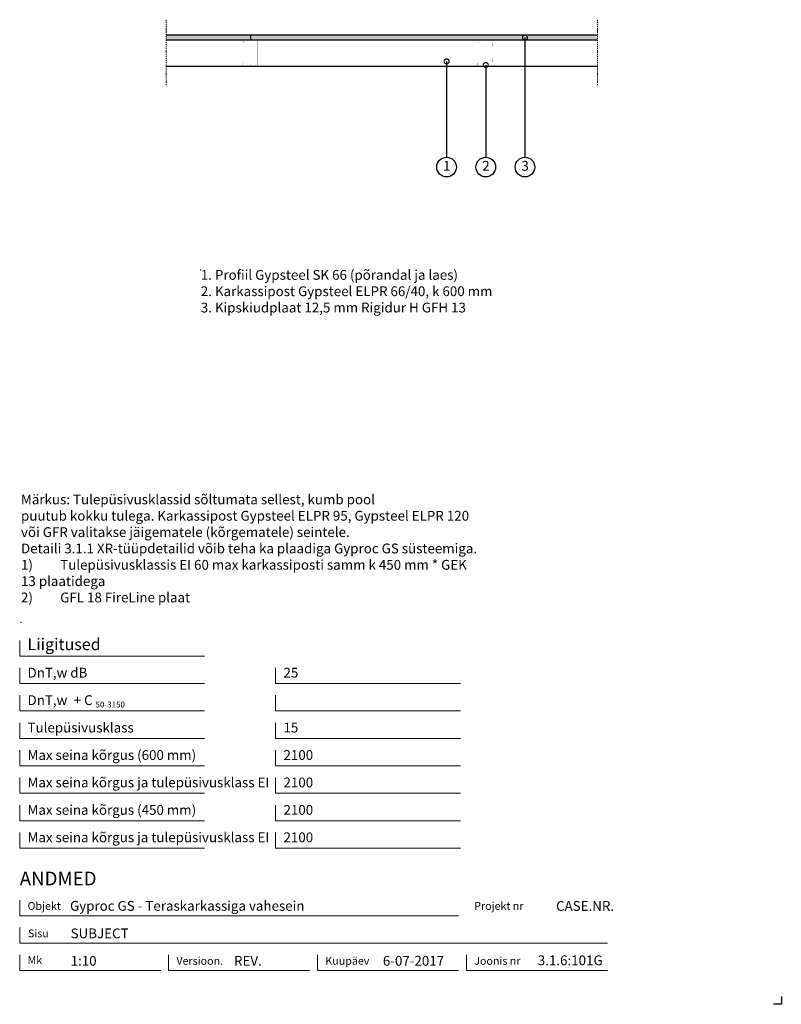
# Model space of a CAD drawing. Units: millimetres. Extents: x 120 to 2064, y 196 to 2707.
import ezdxf
from ezdxf.enums import TextEntityAlignment as Align

# ---------------------------------------------------------------- set-up
doc = ezdxf.new("R2010")
doc.units = ezdxf.units.MM
doc.header["$LTSCALE"] = 2
doc.header["$PDSIZE"] = 1
doc.linetypes.add('DASHDOT', pattern=[25.4, 12.7, -6.35, 0, -6.35])
doc.layers.add('Gyproc_Dimensions', color=8, linetype='Continuous', lineweight=13)
doc.layers.add('Gyproc_Hatch', color=8, linetype='Continuous', lineweight=13)
for name, color, linetype in [('Gyproc_Other Components', 1, 'Continuous'), ('Gyproc_Plasterboards', 1, 'Continuous'), ('Gyproc_Steelprofiles', 3, 'Continuous'), ('Gyproc_TXT_SF', 1, 'Continuous')]:
    doc.layers.add(name, color=color, linetype=linetype)
doc.styles.add('Gyproc TXT', font='arial.ttf')
doc.styles.add('Gyproc TXT 10', font='arial.ttf', dxfattribs={"height": 25})
doc.styles.add('ISO', font='iso.shx')
doc.dimstyles.new('Gyproc DIM 10', dxfattribs={"dimscale": 10, "dimtxt": 2, "dimasz": 2.5, "dimexe": 1.25, "dimexo": 0.625, "dimtad": 1, "dimtxsty": 'Gyproc TXT', "dimblk": 'OBLIQUE', "dimcen": 2.5, "dimclrd": 8, "dimclre": 8, "dimadec": 0, "dimazin": 0, "dimtfac": 1, "dimtmove": 1, "dimatfit": 3, "dimldrblk": 'DOTSMALL', "dimfxl": 1, "dimarcsym": 0})

# ---------------------------------------------------------------- blocks, each defined once
blk = doc.blocks.new('_DotSmall')
at = {"color": 0, "linetype": 'ByBlock', "const_width": 0.5}
blk.add_lwpolyline([(-0.0625, 0, 1), (0.0625, 0, 1)], format="xyb", close=True, dxfattribs=at)
blk = doc.blocks.new('_Oblique')
at = {"color": 0, "lineweight": -2}
blk.add_line((-0.5, -0.5), (0.5, 0.5), dxfattribs=at)

msp = doc.modelspace()

# ---------------------------------------------------------------- hatches: boundary and pattern name
at = {"layer": 'Gyproc_Hatch'}
h = msp.add_hatch(dxfattribs=at)
h.set_pattern_fill('AR-SAND', color=256, scale=0.2, style=0)
h.set_pattern_definition([(37.5, (2916.983, 1722.3085), (-0.320006, 9.788265), [0, -7.7216, 0, -8.636, 0, -8.255]), (7.5, (2916.983, 1722.308), (8.990466, 14.3365), [0, -4.1656, 0, -6.9596, 0, -2.667]), (327.5, (2910.735, 1722.3085), (15.819847, 0.028744), [0, -2.54, 0, -9.144, 0, -11.938]), (317.5, (2910.735, 1722.308), (15.27113, 4.45859), [0, -1.27, 0, -5.9944, 0, -6.858])])
h.paths.add_polyline_path([(709.8, 2667.7), (709.8, 2655.2), (1594.4, 2655.2), (1594.4, 2667.7)])
h.paths.add_polyline_path([(709.8, 2655.2), (709.8, 2667.7), (494.4, 2667.7), (494.4, 2655.2)])

# ---------------------------------------------------------------- linework, layer by layer
msp.add_lwpolyline([(2063.9, 215.8), (2063.9, 195.8), (2043.9, 195.8)])
at = {"layer": 'Gyproc_Dimensions', "color": 8, "linetype": 'Continuous'}
for points in [[(592.2, 1084.2), (120.2, 1084.2), (120.2, 1124.2)], [(592.2, 1014.2), (120.2, 1014.2), (120.2, 1054.2)], [(1245.4, 1014.2), (773.4, 1014.2), (773.4, 1054.2)], [(592.2, 944.2), (120.2, 944.2), (120.2, 984.2)], [(1245.4, 944.2), (773.4, 944.2), (773.4, 984.2)], [(592.2, 874.2), (120.2, 874.2), (120.2, 914.2)], [(1245.4, 874.2), (773.4, 874.2), (773.4, 914.2)], [(592.2, 804.2), (120.2, 804.2), (120.2, 844.2)], [(1245.4, 804.2), (773.4, 804.2), (773.4, 844.2)], [(592.2, 734.2), (120.2, 734.2), (120.2, 774.2)], [(1245.4, 734.2), (773.4, 734.2), (773.4, 774.2)], [(592.2, 664.2), (120.2, 664.2), (120.2, 704.2)], [(1245.4, 664.2), (773.4, 664.2), (773.4, 704.2)], [(592.2, 594.2), (120.2, 594.2), (120.2, 634.2)], [(1245.4, 594.2), (773.4, 594.2), (773.4, 634.2)], [(120.2, 461.7), (120.2, 421.7), (1240.2, 421.7)], [(1620.2, 351.7), (120.2, 351.7), (120.2, 391.7)], [(480.2, 281.7), (120.2, 281.7), (120.2, 321.7)], [(860.2, 281.7), (500.2, 281.7), (500.2, 322.2)], [(1240.2, 281.7), (880.2, 281.7), (880.2, 321.7)], [(1620.2, 281.7), (1260.2, 281.7), (1260.2, 321.7)]]:
    msp.add_lwpolyline(points, dxfattribs=at)
at = {"layer": 'Gyproc_Hatch', "linetype": 'DASHDOT', "ltscale": 0.1}
for points in [[(494.4, 2707.4), (494.4, 2548.5), (494.4, 2537.9)], [(494.4, 2707.4), (494.4, 2548.5), (494.4, 2537.9)], [(1594.4, 2707.4), (1594.4, 2548.5), (1594.4, 2537.9)]]:
    msp.add_lwpolyline(points, dxfattribs=at)
at = {"layer": 'Gyproc_Hatch'}
for p in [(582.4, 2068.9), (123.5, 1169.8)]:
    msp.add_point(p, dxfattribs=at)
at = {"layer": 'Gyproc_Other Components'}
for points in [[(1092.3, 2655.2), (494.4, 2655.2)], [(1394.4, 2655.2), (494.4, 2655.2)]]:
    msp.add_lwpolyline(points, dxfattribs=at)
at = {"layer": 'Gyproc_Other Components', "lineweight": 13}
msp.add_lwpolyline([(1092.3, 2655.2), (494.4, 2655.2)], dxfattribs=at)
at = {"layer": 'Gyproc_Plasterboards'}
msp.add_line((709.8, 2655.2), (709.8, 2667.7), dxfattribs=at)
for points in [[(1594.4, 2667.7), (494.4, 2667.7)], [(1594.4, 2655.2), (494.4, 2655.2)]]:
    msp.add_lwpolyline(points, dxfattribs=at)
at = {"layer": 'Gyproc_Steelprofiles'}
msp.add_line((494.4, 2589.2), (1594.4, 2589.2), dxfattribs=at)
at = {"layer": 'Gyproc_Steelprofiles', "color": 3, "linetype": 'Continuous', "ltscale": 0.1, "const_width": 0.495}
for points in [[(693, 2648.2), (692.4, 2648.5, -0.267949), (691.5, 2650.1), (691.5, 2652.6, -0.414214), (693.3, 2654.4), (708.1, 2654.4, -0.198912), (709.3, 2653.9, 0.414214), (710.2, 2653.9, -0.198912), (711.4, 2654.4), (726.2, 2654.4, -0.414214), (728, 2652.6), (728, 2649.3, -0.198912), (727.4, 2648), (727.5, 2648.1, 0.198912), (727, 2646.8), (727, 2640.6, 0.198912), (727.5, 2639.3), (727.4, 2639.4, -0.198912), (728, 2638.1), (728, 2608.5, -0.198912), (727.4, 2607.2), (727.5, 2607.3, 0.198912), (727, 2606), (727, 2599.8, 0.198912), (727.5, 2598.5), (727.4, 2598.6, -0.198912), (728, 2597.3), (728, 2591.8, -0.414214), (726.2, 2590), (710.4, 2590, -0.198912), (709.2, 2590.5, 0.414214), (708.2, 2590.5, -0.198912), (707, 2590), (691.2, 2590, -0.414214), (689.4, 2591.8), (689.4, 2595.7, -0.267949), (690.3, 2597.2), (690.8, 2597.6)], [(1293, 2648.2), (1292.4, 2648.5, -0.267949), (1291.5, 2650.1), (1291.5, 2652.6, -0.414214), (1293.3, 2654.4), (1308.1, 2654.4, -0.198912), (1309.3, 2653.9, 0.414214), (1310.2, 2653.9, -0.198912), (1311.4, 2654.4), (1326.2, 2654.4, -0.414214), (1328, 2652.6), (1328, 2649.3, -0.198912), (1327.4, 2648), (1327.5, 2648.1, 0.198912), (1327, 2646.8), (1327, 2640.6, 0.198912), (1327.5, 2639.3), (1327.4, 2639.4, -0.198912), (1328, 2638.1), (1328, 2608.5, -0.198912), (1327.4, 2607.2), (1327.5, 2607.3, 0.198912), (1327, 2606), (1327, 2599.8, 0.198912), (1327.5, 2598.5), (1327.4, 2598.6, -0.198912), (1328, 2597.3), (1328, 2591.8, -0.414214), (1326.2, 2590), (1310.4, 2590, -0.198912), (1309.2, 2590.5, 0.414214), (1308.2, 2590.5, -0.198912), (1307, 2590), (1291.2, 2590, -0.414214), (1289.4, 2591.8), (1289.4, 2595.7, -0.267949), (1290.3, 2597.2), (1290.8, 2597.6)]]:
    msp.add_lwpolyline(points, format="xyb", dxfattribs=at)
at = {"layer": 'Gyproc_TXT_SF'}
for centre in [(1209.6, 2331.4), (1309.6, 2331.4), (1409.6, 2331.4)]:
    msp.add_circle(centre, 25, dxfattribs=at)

# ---------------------------------------------------------------- texts
at = {"layer": 'Gyproc_Dimensions', "color": 2, "linetype": 'Continuous', "style": 'Gyproc TXT'}
for s, p in [('Gyproc GS - Teraskarkassiga vahesein', (248.6, 434.4)), ('3.1.6:101G', (1442.4, 295.5))]:
    msp.add_text(s, height=25, dxfattribs=at).set_placement(p)
for tag, height, p in [('ANDMED', 35, (120.2, 516.7)), ('SUBJECT', 25, (250.2, 376.7)), ('1:10', 25, (250.2, 306.7)), ('REV.', 25, (667.1, 306.7)), ('6-07-2017', 25, (1047.1, 306.7))]:
    msp.add_attdef(tag, text='', height=height, dxfattribs=at).set_placement(p, align=Align.MIDDLE_LEFT)
msp.add_attdef('CASE.NR.', text='', height=25, dxfattribs=at).set_placement((1637.1, 446.7), align=Align.MIDDLE_RIGHT)
at = {"layer": 'Gyproc_TXT_SF', "style": 'Gyproc TXT'}
for s, height, p in [('Liigitused', 30, (140.2, 1099.2)), ('DnT,w dB', 25, (140.2, 1029.2)), ('25', 25, (793.4, 1029.2)), ('DnT,w', 25, (140.2, 959.2)), ('+ C', 25, (257.9, 959.2)), ('50-3150', 15, (313.6, 953)), ('Tulepüsivusklass', 25, (140.2, 889.2)), ('15', 25, (793.4, 889.2)), ('Max seina kõrgus (600 mm)', 25, (140.2, 819.2)), ('2100', 25, (793.4, 819.2)), ('Max seina kõrgus ja tulepüsivusklass EI', 25, (140.2, 749.2)), ('2100', 25, (793.4, 749.2)), ('Max seina kõrgus (450 mm)', 25, (140.2, 679.2)), ('2100', 25, (793.4, 679.2)), ('Max seina kõrgus ja tulepüsivusklass EI', 25, (140.2, 609.2)), ('2100', 25, (793.4, 609.2))]:
    msp.add_text(s, height=height, dxfattribs=at).set_placement(p)
at = {"layer": 'Gyproc_TXT_SF', "char_height": 25}
for s, insert, attachment_point, style in [('1', (1210.1, 2331.4), 5, 'Gyproc TXT 10'), ('2', (1310.1, 2331.4), 5, 'Gyproc TXT 10'), ('3', (1410.1, 2331.4), 5, 'Gyproc TXT 10'), ('{\\fArial|b0|i0|c0|p34;1. Profiil Gypsteel SK 66 (põrandal ja laes)\\P2. Karkassipost Gypsteel ELPR 66/40, k 600 mm\\P3. Kipskiudplaat 12,5 mm Rigidur H GFH 13}', (582.4, 2068.9), 1, 'ISO'), ('{\\fArial|b1|i0|c0|p34;Märkus: }Tulepüsivusklassid sõltumata sellest, kumb pool\\Ppuutub kokku tulega. Karkassipost Gypsteel ELPR 95, Gypsteel ELPR 120\\Pvõi GFR valitakse jäigematele (kõrgematele) seintele. {\\fArial|b0|i0|c186|p34;^J}Detaili{\\fArial|b0|i0|c186|p34; }3.1.1 XR-tüüpdetailid võib teha ka plaadiga Gyproc GS{\\fArial|b0|i0|c186|p34; }süsteemiga.\\P\\pi-100,l100,t100;1)^ITulepüsivusklassis EI 60 max karkassiposti samm k 450 mm * GEK\\P\\pi0,l0,tz;13 plaatidega\\P\\pi-100,l100,t100;2)^IGFL 18 FireLine plaat', (123.5, 1496.1), 1, 'Gyproc TXT')]:
    msp.add_mtext(s, dxfattribs=dict(at, insert=insert, attachment_point=attachment_point, style=style))
at = {"layer": 'Gyproc_TXT_SF', "color": 8, "linetype": 'Continuous', "char_height": 20, "attachment_point": 1, "style": 'Gyproc TXT'}
for s, insert in [('{\\fFrutiger 55 Roman|b0|i0|c0|p0;Objekt}', (140.2, 456.7)), ('{\\fFrutiger 55 Roman|b0|i0|c0|p0;Projekt nr}', (1280.2, 456.7)), ('{\\fFrutiger 55 Roman|b0|i0|c0|p0;Sisu}', (141.3, 386.7)), ('{\\fFrutiger 55 Roman|b0|i0|c0|p0;Mk}', (140.2, 318.7)), ('{\\fFrutiger 55 Roman|b0|i0|c0|p0;Versioon\\fFrutiger 55 Roman|b0|i0|c0|p0;.\\fFrutiger 55 Roman|b0|i0|c0|p0;}', (520.2, 316.7)), ('{\\fFrutiger 55 Roman|b0|i0|c0|p0;Kuupäev\\fFrutiger 55 Roman|b0|i0|c0|p0;}', (900.2, 316.7)), ('{\\fFrutiger 55 Roman|b0|i0|c0|p0;Joonis nr}', (1280.2, 316.7))]:
    msp.add_mtext(s, dxfattribs=dict(at, insert=insert))

# ---------------------------------------------------------------- leaders
at = {"layer": 'Gyproc_TXT_SF'}
for points in [[(1409.6, 2661.7), (1409.6, 2356.4)], [(1209.6, 2601), (1209.6, 2356.4)], [(1309.6, 2591.8), (1309.6, 2356.4)]]:
    msp.add_leader(points, dimstyle='Gyproc DIM 10', override={"dimgap": 0.625, "dimtad": 0, "dimclrd": 1}, dxfattribs=at)

doc.saveas('drawing.dxf')
